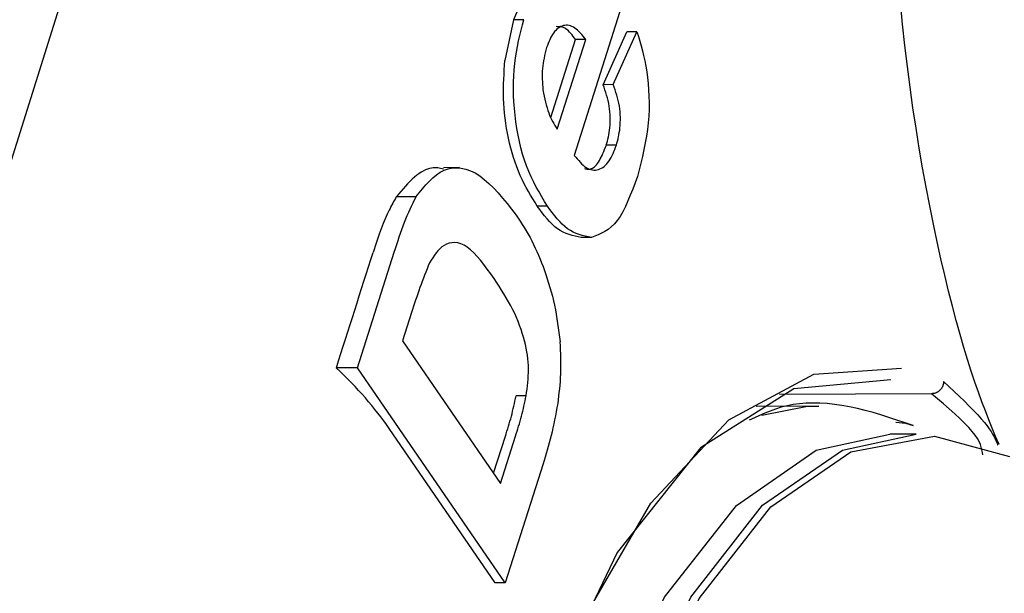
# Model space of a CAD drawing. Extents: x -8613 to 18386, y -2237 to 2548.
# Drawn here: x 11632 to 11640, y -1335 to -1330 of the extents above; entities that cross this region are included whole.
import ezdxf

# ---------------------------------------------------------------- set-up
doc = ezdxf.new("R2010")
doc.units = 0

msp = doc.modelspace()

# ---------------------------------------------------------------- linework, layer by layer
at = {"color": 7, "linetype": 'Continuous'}
for p, q in [((11629.8641, -1336.952), (11634.2819, -1322.8997)), ((11636.1917, -1329.6473), (11636.0613, -1329.9472)), ((11637.0071, -1329.8205), (11636.591, -1331.1314)), ((11636.0613, -1329.9472), (11635.9861, -1330.3014)), ((11636.1501, -1329.9466), (11636.0613, -1329.9472)), ((11636.8431, -1330.5138), (11637.0498, -1330.0526)), ((11636.9314, -1330.5133), (11637.1381, -1330.0521)), ((11637.1381, -1330.0521), (11637.0498, -1330.0526)), ((11636.3873, -1330.8002), (11636.6029, -1330.1206)), ((11636.4431, -1330.902), (11636.6913, -1330.12)), ((11636.6913, -1330.12), (11636.6029, -1330.1206)), ((11636.9314, -1330.5133), (11636.8431, -1330.5138)), ((11636.959, -1331.0409), (11636.8706, -1331.0415)), ((11635.5898, -1331.2377), (11635.4498, -1331.2385)), ((11635.2105, -1331.4927), (11635.039, -1331.4937)), ((11636.3569, -1331.5742), (11636.2685, -1331.5748)), ((11636.7404, -1331.8474), (11636.652, -1331.8479)), ((11634.7013, -1332.9839), (11635.021, -1331.9764)), ((11635.1726, -1332.5024), (11635.0942, -1332.7498)), ((11635.0942, -1332.7498), (11635.9475, -1333.9925)), ((11634.7013, -1332.9839), (11634.5153, -1332.985)), ((11635.9896, -1334.8595), (11634.7013, -1332.9839)), ((11636.1714, -1333.2294), (11636.0831, -1333.2299)), ((11639.7066, -1333.2103), (11638.3815, -1333.2182)), ((11639.7066, -1333.2103), (11639.7074, -1333.2103)), ((11638.7229, -1333.3184), (11638.1764, -1333.3217)), ((11635.9013, -1334.8601), (11634.9763, -1333.5134)), ((11635.8872, -1333.9046), (11635.9898, -1333.5815)), ((11635.9475, -1333.9925), (11636.0781, -1333.5809)), ((11639.5718, -1333.5634), (11639.3428, -1333.5647)), ((11636.3187, -1333.8226), (11635.9896, -1334.8595)), ((11635.9896, -1334.8595), (11635.9013, -1334.8601))]:
    msp.add_line(p, q, dxfattribs=at)
for points in [[(11640.2959, -1333.6545), (11640.2664, -1333.5831), (11640.2366, -1333.5108), (11640.2067, -1333.4369), (11640.1767, -1333.3605), (11640.1463, -1333.2809), (11640.1157, -1333.1971), (11640.0846, -1333.1084), (11640.0531, -1333.014), (11640.0211, -1332.9132), (11639.9887, -1332.806), (11639.9559, -1332.6924), (11639.9229, -1332.5726), (11639.8897, -1332.4468), (11639.8563, -1332.3149), (11639.823, -1332.1771), (11639.7897, -1332.0335), (11639.7566, -1331.8844), (11639.7239, -1331.73), (11639.6916, -1331.5707), (11639.6601, -1331.407), (11639.6295, -1331.2393), (11639.5999, -1331.068), (11639.5717, -1330.8935), (11639.5449, -1330.7162), (11639.5197, -1330.5364), (11639.4962, -1330.3545), (11639.4744, -1330.1706), (11639.4543, -1329.9847), (11639.436, -1329.7973)], [(11636.3569, -1331.5742), (11636.3322, -1331.5331), (11636.3077, -1331.4917), (11636.2835, -1331.4498), (11636.2599, -1331.4071), (11636.2371, -1331.3634), (11636.2152, -1331.3183), (11636.1944, -1331.2716), (11636.175, -1331.2231), (11636.1571, -1331.1725), (11636.1406, -1331.1201), (11636.1257, -1331.0661), (11636.1124, -1331.0108), (11636.1005, -1330.9543), (11636.0903, -1330.897), (11636.0815, -1330.8391), (11636.0743, -1330.7809), (11636.0687, -1330.7227), (11636.0645, -1330.6645), (11636.062, -1330.6068), (11636.0609, -1330.5495), (11636.0614, -1330.4931), (11636.0634, -1330.4375), (11636.067, -1330.3832), (11636.072, -1330.3303), (11636.0785, -1330.2788), (11636.0863, -1330.2288), (11636.0952, -1330.18), (11636.1051, -1330.1321), (11636.1157, -1330.0851), (11636.1269, -1330.0386), (11636.1385, -1329.9925), (11636.1502, -1329.9467)], [(11636.6913, -1330.12), (11636.6796, -1330.1055), (11636.6678, -1330.0912), (11636.656, -1330.0772), (11636.6441, -1330.0638), (11636.6322, -1330.0512), (11636.6202, -1330.0395), (11636.608, -1330.0289), (11636.5958, -1330.0197), (11636.5834, -1330.012), (11636.5709, -1330.0057), (11636.5584, -1330.001), (11636.5459, -1329.9976), (11636.5334, -1329.9958), (11636.5209, -1329.9953), (11636.5086, -1329.9962), (11636.4965, -1329.9985), (11636.4845, -1330.0022), (11636.4728, -1330.0072), (11636.4614, -1330.0134), (11636.4503, -1330.0209), (11636.4396, -1330.0297), (11636.4293, -1330.0397), (11636.4194, -1330.0509), (11636.4101, -1330.0632), (11636.4013, -1330.0766), (11636.393, -1330.091), (11636.3851, -1330.1063), (11636.3775, -1330.1222), (11636.3702, -1330.1388), (11636.3632, -1330.1557), (11636.3562, -1330.173), (11636.3493, -1330.1903)], [(11636.6029, -1330.1206), (11636.5925, -1330.1066), (11636.582, -1330.0929), (11636.5715, -1330.0796), (11636.561, -1330.067), (11636.5505, -1330.0552), (11636.5399, -1330.0445), (11636.5294, -1330.035), (11636.5188, -1330.0271), (11636.5081, -1330.0209), (11636.4975, -1330.0162), (11636.4868, -1330.0127), (11636.4761, -1330.0104), (11636.4654, -1330.0089), (11636.4547, -1330.008), (11636.444, -1330.0076), (11636.4333, -1330.0074)], [(11637.1381, -1330.0521), (11637.1502, -1330.0927), (11637.162, -1330.1335), (11637.1736, -1330.1749), (11637.1848, -1330.2172), (11637.1954, -1330.2606), (11637.2053, -1330.3054), (11637.2144, -1330.352), (11637.2225, -1330.4005), (11637.2296, -1330.4512), (11637.2354, -1330.504), (11637.2398, -1330.5584), (11637.2427, -1330.6143), (11637.2439, -1330.6712), (11637.2433, -1330.7291), (11637.2408, -1330.7875), (11637.2361, -1330.8461), (11637.2293, -1330.9048), (11637.2205, -1330.9634), (11637.2099, -1331.022), (11637.198, -1331.0806), (11637.185, -1331.1392), (11637.1711, -1331.1978), (11637.1566, -1331.2563), (11637.1419, -1331.3149)], [(11636.3492, -1330.1903), (11636.3437, -1330.2131), (11636.3381, -1330.2358), (11636.3328, -1330.2586), (11636.3279, -1330.2814), (11636.3234, -1330.3043), (11636.3195, -1330.3272), (11636.3163, -1330.3502), (11636.3139, -1330.3732), (11636.3124, -1330.3964), (11636.3117, -1330.4196), (11636.3117, -1330.4428), (11636.3123, -1330.4662), (11636.3133, -1330.4896), (11636.3148, -1330.513), (11636.3164, -1330.5364), (11636.3181, -1330.5598)], [(11636.2685, -1331.5748), (11636.2489, -1331.5428), (11636.2292, -1331.5107), (11636.2098, -1331.4783), (11636.1907, -1331.4455), (11636.172, -1331.412), (11636.1539, -1331.3777), (11636.1364, -1331.3425), (11636.1197, -1331.3063), (11636.1039, -1331.2688), (11636.0889, -1331.2302), (11636.0748, -1331.1906), (11636.0616, -1331.1501), (11636.0493, -1331.1089), (11636.0379, -1331.0669), (11636.0274, -1331.0244), (11636.0178, -1330.9815), (11636.0091, -1330.9382), (11636.0013, -1330.8947), (11635.9945, -1330.851), (11635.9887, -1330.8073), (11635.9838, -1330.7637), (11635.9799, -1330.7201), (11635.977, -1330.6769), (11635.9751, -1330.634), (11635.9742, -1330.5914), (11635.9742, -1330.5493), (11635.975, -1330.5075), (11635.9765, -1330.466), (11635.9785, -1330.4246), (11635.9808, -1330.3835), (11635.9834, -1330.3424), (11635.9862, -1330.3014)], [(11636.8706, -1331.0415), (11636.8753, -1331.0238), (11636.8799, -1331.006), (11636.8842, -1330.9879), (11636.8884, -1330.9695), (11636.8922, -1330.9507), (11636.8957, -1330.9312), (11636.8987, -1330.911), (11636.9012, -1330.89), (11636.9031, -1330.8681), (11636.9044, -1330.8454), (11636.905, -1330.822), (11636.9048, -1330.7982), (11636.9039, -1330.774), (11636.9021, -1330.7496), (11636.8995, -1330.7252), (11636.8959, -1330.701), (11636.8914, -1330.6769), (11636.8861, -1330.6532), (11636.8801, -1330.6296), (11636.8734, -1330.6062), (11636.8663, -1330.583), (11636.8588, -1330.5599), (11636.8511, -1330.5368), (11636.8432, -1330.5138)], [(11636.959, -1331.0409), (11636.9637, -1331.0233), (11636.9682, -1331.0055), (11636.9726, -1330.9874), (11636.9767, -1330.969), (11636.9805, -1330.9501), (11636.984, -1330.9307), (11636.987, -1330.9105), (11636.9895, -1330.8895), (11636.9915, -1330.8676), (11636.9927, -1330.8448), (11636.9933, -1330.8215), (11636.9931, -1330.7976), (11636.9922, -1330.7734), (11636.9904, -1330.7491), (11636.9878, -1330.7247), (11636.9843, -1330.7004), (11636.9798, -1330.6764), (11636.9745, -1330.6526), (11636.9684, -1330.6291), (11636.9618, -1330.6057), (11636.9546, -1330.5825), (11636.9471, -1330.5594), (11636.9394, -1330.5363), (11636.9316, -1330.5133)], [(11636.318, -1330.5598), (11636.3236, -1330.5867), (11636.3291, -1330.6134), (11636.3348, -1330.6397), (11636.3407, -1330.6655), (11636.3468, -1330.6907), (11636.3534, -1330.7149), (11636.3604, -1330.7382), (11636.3679, -1330.7602), (11636.376, -1330.7809), (11636.3847, -1330.8005), (11636.3937, -1330.819), (11636.4032, -1330.8366), (11636.4129, -1330.8535), (11636.4229, -1330.87), (11636.433, -1330.8861), (11636.4432, -1330.902)], [(11636.591, -1331.1314), (11636.6039, -1331.1468), (11636.6167, -1331.162), (11636.6295, -1331.1768), (11636.6424, -1331.1909), (11636.6553, -1331.2042), (11636.6684, -1331.2164), (11636.6815, -1331.2273), (11636.6948, -1331.2368), (11636.7082, -1331.2445), (11636.7217, -1331.2506), (11636.7353, -1331.255), (11636.7488, -1331.2578), (11636.7623, -1331.259), (11636.7757, -1331.2588), (11636.789, -1331.257), (11636.8021, -1331.2537), (11636.8149, -1331.2491), (11636.8275, -1331.2431), (11636.8397, -1331.2357), (11636.8515, -1331.227), (11636.863, -1331.217), (11636.874, -1331.2057), (11636.8844, -1331.1933), (11636.8944, -1331.1796), (11636.9038, -1331.1648), (11636.9126, -1331.149), (11636.921, -1331.1323), (11636.9291, -1331.1149), (11636.9368, -1331.0969), (11636.9444, -1331.0785), (11636.9518, -1331.0598), (11636.9591, -1331.0409)], [(11636.6812, -1331.2461), (11636.6886, -1331.2478), (11636.696, -1331.2494), (11636.7034, -1331.2506), (11636.7108, -1331.2514), (11636.7184, -1331.2514), (11636.7261, -1331.2507), (11636.734, -1331.2489), (11636.7421, -1331.246), (11636.7504, -1331.2418), (11636.7589, -1331.2363), (11636.7674, -1331.2295), (11636.7761, -1331.2214), (11636.7847, -1331.212), (11636.7933, -1331.2014), (11636.8017, -1331.1896), (11636.81, -1331.1765), (11636.8181, -1331.1622), (11636.826, -1331.1469), (11636.8337, -1331.1307), (11636.8413, -1331.1138), (11636.8487, -1331.0962), (11636.8561, -1331.0782), (11636.8634, -1331.0599), (11636.8707, -1331.0415)], [(11635.4492, -1331.251), (11635.4375, -1331.2477), (11635.4256, -1331.2445), (11635.4135, -1331.2418), (11635.401, -1331.2397), (11635.3879, -1331.2384), (11635.3742, -1331.2381), (11635.3598, -1331.239), (11635.3445, -1331.2414), (11635.3282, -1331.2453), (11635.311, -1331.2509), (11635.2931, -1331.2582), (11635.2745, -1331.2672), (11635.2554, -1331.2779), (11635.236, -1331.2903), (11635.2164, -1331.3045), (11635.1966, -1331.3204), (11635.1768, -1331.3382), (11635.1571, -1331.3575), (11635.1374, -1331.3781), (11635.1177, -1331.3999), (11635.0981, -1331.4226), (11635.0784, -1331.4459), (11635.0588, -1331.4697), (11635.0391, -1331.4937)], [(11635.2105, -1331.4927), (11635.2393, -1331.4568), (11635.2681, -1331.4215), (11635.2973, -1331.3876), (11635.3271, -1331.3556), (11635.3577, -1331.3262), (11635.3893, -1331.3001), (11635.422, -1331.2778), (11635.4561, -1331.2602), (11635.4917, -1331.2476), (11635.5287, -1331.2403), (11635.5667, -1331.2383), (11635.6057, -1331.2416), (11635.6453, -1331.2503), (11635.6854, -1331.2645), (11635.7258, -1331.2841), (11635.7661, -1331.3092), (11635.8064, -1331.3398), (11635.8464, -1331.3752), (11635.8863, -1331.4149), (11635.926, -1331.4579), (11635.9657, -1331.5038), (11636.0053, -1331.5518), (11636.0448, -1331.6011), (11636.0843, -1331.6511)], [(11637.1418, -1331.3149), (11637.1215, -1331.3701), (11637.1009, -1331.4246), (11637.08, -1331.4777), (11637.0587, -1331.5287), (11637.0368, -1331.577), (11637.0141, -1331.6219), (11636.9906, -1331.6626), (11636.9661, -1331.6986), (11636.9405, -1331.7292), (11636.9138, -1331.755), (11636.8862, -1331.7767), (11636.858, -1331.795), (11636.8291, -1331.8105), (11636.7998, -1331.824), (11636.7702, -1331.836), (11636.7405, -1331.8474)], [(11635.039, -1331.4937), (11635.0313, -1331.5071), (11635.0236, -1331.5206), (11635.0157, -1331.5343), (11635.0079, -1331.5483), (11635, -1331.5627), (11634.992, -1331.5777), (11634.9839, -1331.5933), (11634.9758, -1331.6096), (11634.9676, -1331.6268), (11634.9592, -1331.6448), (11634.9508, -1331.6637), (11634.9423, -1331.6835), (11634.9337, -1331.7041), (11634.9251, -1331.7255), (11634.9164, -1331.7478), (11634.9076, -1331.7709), (11634.8988, -1331.7949), (11634.8899, -1331.8196), (11634.881, -1331.845), (11634.8721, -1331.8709), (11634.8632, -1331.8972), (11634.8542, -1331.9238), (11634.8452, -1331.9506), (11634.8362, -1331.9776)], [(11635.021, -1331.9764), (11635.032, -1331.9424), (11635.0429, -1331.9085), (11635.0539, -1331.8748), (11635.065, -1331.8415), (11635.0762, -1331.8087), (11635.0875, -1331.7764), (11635.0991, -1331.7449), (11635.1108, -1331.7142), (11635.1227, -1331.6844), (11635.1349, -1331.6555), (11635.1473, -1331.6273), (11635.1598, -1331.5996), (11635.1724, -1331.5725), (11635.1851, -1331.5457), (11635.1979, -1331.5191), (11635.2107, -1331.4927)], [(11636.652, -1331.8479), (11636.6253, -1331.8421), (11636.5986, -1331.8358), (11636.572, -1331.8289), (11636.5457, -1331.8209), (11636.5198, -1331.8115), (11636.4943, -1331.8003), (11636.4694, -1331.7871), (11636.4451, -1331.7713), (11636.4215, -1331.7529), (11636.3985, -1331.732), (11636.376, -1331.709), (11636.354, -1331.6843), (11636.3323, -1331.6581), (11636.311, -1331.6309), (11636.2898, -1331.603), (11636.2686, -1331.5748)], [(11636.7404, -1331.8474), (11636.7137, -1331.8415), (11636.6869, -1331.8353), (11636.6604, -1331.8284), (11636.6341, -1331.8204), (11636.6082, -1331.811), (11636.5827, -1331.7998), (11636.5577, -1331.7865), (11636.5334, -1331.7708), (11636.5098, -1331.7524), (11636.4868, -1331.7315), (11636.4643, -1331.7085), (11636.4423, -1331.6838), (11636.4207, -1331.6576), (11636.3993, -1331.6304), (11636.3781, -1331.6025), (11636.357, -1331.5743)], [(11636.0842, -1331.6511), (11636.1021, -1331.6785), (11636.1199, -1331.7059), (11636.1375, -1331.7335), (11636.1549, -1331.7613), (11636.172, -1331.7895), (11636.1887, -1331.8182), (11636.205, -1331.8474), (11636.2208, -1331.8772), (11636.2359, -1331.9077), (11636.2506, -1331.9389), (11636.2648, -1331.9705), (11636.2786, -1332.0026), (11636.2922, -1332.0351), (11636.3055, -1332.0679), (11636.3186, -1332.1008), (11636.3317, -1332.1338)], [(11635.8916, -1332.2042), (11635.862, -1332.1631), (11635.8323, -1332.1226), (11635.8028, -1332.0834), (11635.7733, -1332.0462), (11635.744, -1332.0118), (11635.715, -1331.9807), (11635.6861, -1331.9537), (11635.6576, -1331.9314), (11635.6294, -1331.9144), (11635.6018, -1331.9024), (11635.5748, -1331.895), (11635.5486, -1331.892), (11635.5234, -1331.893), (11635.4994, -1331.8976), (11635.4768, -1331.9055), (11635.4556, -1331.9163), (11635.4361, -1331.9297), (11635.418, -1331.9453), (11635.4012, -1331.9628), (11635.3855, -1331.9819), (11635.3706, -1332.0023), (11635.3563, -1332.0236), (11635.3424, -1332.0456), (11635.3287, -1332.0679)], [(11635.3286, -1332.0679), (11635.3178, -1332.0949), (11635.307, -1332.1219), (11635.2962, -1332.1489), (11635.2855, -1332.1759), (11635.275, -1332.203), (11635.2646, -1332.2301), (11635.2545, -1332.2571), (11635.2446, -1332.2843), (11635.235, -1332.3115), (11635.2256, -1332.3387), (11635.2165, -1332.3659), (11635.2075, -1332.3932), (11635.1987, -1332.4204), (11635.19, -1332.4477), (11635.1813, -1332.4751), (11635.1727, -1332.5024)], [(11636.3316, -1332.1338), (11636.3437, -1332.1713), (11636.3556, -1332.2089), (11636.3673, -1332.2466), (11636.3786, -1332.2844), (11636.3895, -1332.3224), (11636.3999, -1332.3606), (11636.4095, -1332.3991), (11636.4184, -1332.438), (11636.4264, -1332.4772), (11636.4336, -1332.5167), (11636.4401, -1332.5565), (11636.4461, -1332.5965), (11636.4516, -1332.6367), (11636.4568, -1332.677), (11636.4617, -1332.7175), (11636.4666, -1332.7579)], [(11636.1714, -1333.2294), (11636.1754, -1333.2002), (11636.179, -1333.171), (11636.1825, -1333.1418), (11636.1855, -1333.1125), (11636.188, -1333.0832), (11636.1899, -1333.0538), (11636.1911, -1333.0243), (11636.1913, -1332.9948), (11636.1905, -1332.9651), (11636.1887, -1332.9353), (11636.1859, -1332.9052), (11636.182, -1332.8748), (11636.1772, -1332.8441), (11636.1713, -1332.8129), (11636.1644, -1332.7813), (11636.1564, -1332.7491), (11636.1475, -1332.7163), (11636.1375, -1332.6829), (11636.1265, -1332.6491), (11636.1143, -1332.615), (11636.1011, -1332.5807), (11636.0868, -1332.5462), (11636.0713, -1332.5116), (11636.0547, -1332.4771), (11636.0369, -1332.4427), (11636.018, -1332.4084), (11635.9983, -1332.3742), (11635.9779, -1332.3401), (11635.9569, -1332.3061), (11635.9354, -1332.2721), (11635.9136, -1332.2382), (11635.8917, -1332.2043)], [(11636.4665, -1332.7579), (11636.4679, -1332.7934), (11636.4692, -1332.8288), (11636.4703, -1332.8641), (11636.4712, -1332.8993), (11636.4717, -1332.9341), (11636.4718, -1332.9687), (11636.4714, -1333.0029), (11636.4705, -1333.0367), (11636.4689, -1333.0701), (11636.4668, -1333.103), (11636.4641, -1333.1355), (11636.4611, -1333.1678), (11636.4577, -1333.1998), (11636.4541, -1333.2316), (11636.4503, -1333.2634), (11636.4464, -1333.295)], [(11635.8061, -1342.7442), (11635.6592, -1341.1381), (11635.6763, -1339.5056), (11635.8565, -1337.9221), (11636.1915, -1336.4606), (11636.6658, -1335.1888), (11637.2576, -1334.1653), (11637.9394, -1333.4375), (11638.6799, -1333.0389), (11639.4448, -1332.988)], [(11639.3533, -1333.0882), (11638.5052, -1333.1691), (11637.6929, -1333.682), (11636.9639, -1334.5969), (11636.3609, -1335.8604), (11635.919, -1337.3987), (11635.664, -1339.122), (11635.6108, -1340.9296), (11635.7625, -1342.716)], [(11639.8116, -1333.103), (11639.8117, -1333.1048), (11639.8117, -1333.1065), (11639.8116, -1333.1083), (11639.8116, -1333.1101), (11639.8115, -1333.112), (11639.8113, -1333.114), (11639.8112, -1333.1161), (11639.8109, -1333.1182), (11639.8106, -1333.1206), (11639.8102, -1333.123), (11639.8098, -1333.1256), (11639.8092, -1333.1283), (11639.8085, -1333.1311), (11639.8077, -1333.134), (11639.8068, -1333.137), (11639.8057, -1333.1401), (11639.8045, -1333.1433), (11639.8031, -1333.1466), (11639.8015, -1333.1499), (11639.7999, -1333.1533), (11639.798, -1333.1567), (11639.796, -1333.1601), (11639.7939, -1333.1635), (11639.7916, -1333.1668), (11639.7891, -1333.17), (11639.7865, -1333.1732), (11639.7838, -1333.1763), (11639.7809, -1333.1793), (11639.778, -1333.1823), (11639.7749, -1333.1851), (11639.7716, -1333.1878), (11639.7683, -1333.1903), (11639.7649, -1333.1928), (11639.7615, -1333.1951), (11639.7579, -1333.1973), (11639.7543, -1333.1993), (11639.7506, -1333.2011), (11639.7468, -1333.2028), (11639.743, -1333.2043), (11639.7392, -1333.2055), (11639.7353, -1333.2066), (11639.7314, -1333.2075), (11639.7275, -1333.2082), (11639.7235, -1333.2088), (11639.7195, -1333.2092), (11639.7155, -1333.2096), (11639.7115, -1333.21), (11639.7075, -1333.2103)], [(11639.8116, -1333.103), (11639.8587, -1333.1473), (11639.9052, -1333.1912), (11639.9506, -1333.2345), (11639.9942, -1333.2767), (11640.0357, -1333.3176), (11640.0744, -1333.3568), (11640.1097, -1333.394), (11640.1412, -1333.4288), (11640.1683, -1333.4609), (11640.1914, -1333.4903), (11640.2107, -1333.5171), (11640.2268, -1333.5412), (11640.24, -1333.5628), (11640.2506, -1333.5818), (11640.2591, -1333.5982), (11640.2658, -1333.6121), (11640.2711, -1333.6236), (11640.2752, -1333.6328), (11640.2782, -1333.6403), (11640.2804, -1333.6461), (11640.2819, -1333.6507), (11640.2829, -1333.6544), (11640.2835, -1333.6575), (11640.284, -1333.6602)], [(11635.9898, -1333.5815), (11635.9968, -1333.5597), (11636.0037, -1333.5378), (11636.0105, -1333.516), (11636.0172, -1333.4942), (11636.0238, -1333.4723), (11636.0302, -1333.4504), (11636.0364, -1333.4285), (11636.0424, -1333.4066), (11636.0481, -1333.3846), (11636.0536, -1333.3626), (11636.0588, -1333.3405), (11636.0639, -1333.3184), (11636.0688, -1333.2963), (11636.0737, -1333.2742), (11636.0785, -1333.2521), (11636.0832, -1333.23)], [(11636.0781, -1333.5809), (11636.0851, -1333.5591), (11636.092, -1333.5373), (11636.0989, -1333.5155), (11636.1056, -1333.4936), (11636.1122, -1333.4718), (11636.1186, -1333.4499), (11636.1248, -1333.428), (11636.1307, -1333.406), (11636.1364, -1333.384), (11636.1419, -1333.362), (11636.1472, -1333.34), (11636.1522, -1333.3179), (11636.1572, -1333.2958), (11636.162, -1333.2737), (11636.1668, -1333.2516), (11636.1715, -1333.2294)], [(11639.5462, -1333.4871), (11639.476, -1333.4635), (11639.4057, -1333.4402), (11639.3357, -1333.4175), (11639.2661, -1333.3958), (11639.1968, -1333.3754), (11639.1281, -1333.3566), (11639.06, -1333.3397), (11638.9927, -1333.3251), (11638.9262, -1333.313), (11638.8608, -1333.3036), (11638.7967, -1333.2968), (11638.7339, -1333.2928), (11638.6727, -1333.2916), (11638.6134, -1333.2933), (11638.556, -1333.2979), (11638.5007, -1333.3054), (11638.4477, -1333.3158), (11638.3968, -1333.3289), (11638.3476, -1333.3442), (11638.2999, -1333.3615), (11638.2534, -1333.3802), (11638.2077, -1333.4001), (11638.1626, -1333.4207), (11638.1178, -1333.4417)], [(11640.1534, -1333.7439), (11640.1504, -1333.7221), (11640.1464, -1333.6999), (11640.141, -1333.677), (11640.1331, -1333.653), (11640.1222, -1333.6276), (11640.1074, -1333.6003), (11640.0879, -1333.5709), (11640.0629, -1333.5389), (11640.032, -1333.5042), (11639.9956, -1333.4669), (11639.9546, -1333.4275), (11639.9097, -1333.3862), (11639.8617, -1333.3435), (11639.8113, -1333.2997), (11639.7594, -1333.2552), (11639.7067, -1333.2103)], [(11636.4463, -1333.295), (11636.4397, -1333.3311), (11636.433, -1333.3672), (11636.4263, -1333.403), (11636.4194, -1333.4385), (11636.4123, -1333.4737), (11636.405, -1333.5083), (11636.3975, -1333.5424), (11636.3897, -1333.5757), (11636.3815, -1333.6083), (11636.3731, -1333.6402), (11636.3644, -1333.6715), (11636.3556, -1333.7023), (11636.3465, -1333.7327), (11636.3374, -1333.7628), (11636.3281, -1333.7928), (11636.3189, -1333.8226)], [(11638.228, -1333.3989), (11638.6096, -1333.3232), (11638.7229, -1333.3184)], [(11639.3948, -1333.4572), (11639.4801, -1333.4661), (11639.5462, -1333.4871)], [(11639.4267, -1347.5645), (11639.3365, -1347.5624), (11638.6077, -1347.3484), (11637.918, -1346.7943), (11637.3018, -1345.9278), (11636.79, -1344.7924), (11636.4084, -1343.445), (11636.176, -1341.9531), (11636.1045, -1340.3917), (11636.1975, -1338.8388), (11636.4503, -1337.3726), (11636.8502, -1336.0664), (11637.3773, -1334.9857), (11638.005, -1334.1848), (11638.7019, -1333.7038), (11639.3428, -1333.5647)], [(11639.6557, -1347.5631), (11639.5654, -1347.561), (11638.8367, -1347.3471), (11638.1469, -1346.793), (11637.5307, -1345.9265), (11637.0189, -1344.7911), (11636.6373, -1343.4436), (11636.4049, -1341.9518), (11636.3334, -1340.3903), (11636.4264, -1338.8375), (11636.6792, -1337.3712), (11637.0792, -1336.065), (11637.6063, -1334.9843), (11638.234, -1334.1834), (11638.9309, -1333.7024), (11639.5718, -1333.5634)], [(11640.4695, -1347.3585), (11640.3647, -1347.4077), (11639.6352, -1347.5444), (11638.9082, -1347.3309), (11638.22, -1346.7781), (11637.6052, -1345.9136), (11637.0946, -1344.7808), (11636.7139, -1343.4365), (11636.482, -1341.9481), (11636.4107, -1340.3903), (11636.5035, -1338.8411), (11636.7557, -1337.3782), (11637.1548, -1336.075), (11637.6806, -1334.9968), (11638.3069, -1334.1978), (11639.0022, -1333.7179), (11639.7316, -1333.5813), (11640.3879, -1333.7582)]]:
    msp.add_lwpolyline(points, dxfattribs=at)
for centre, major_axis, ratio, start_param, end_param in [((11688.2031, -1152.9934), (244.6249, 770.8653), 0.004157, 4.47804, 4.479384), ((11631.4428, -1333.5345), (3.8127, -1.2097), 0.502243, 0.572759, 0.808455)]:
    msp.add_ellipse(centre, major_axis=major_axis, ratio=ratio, start_param=start_param, end_param=end_param, dxfattribs=at)

doc.saveas('drawing.dxf')
